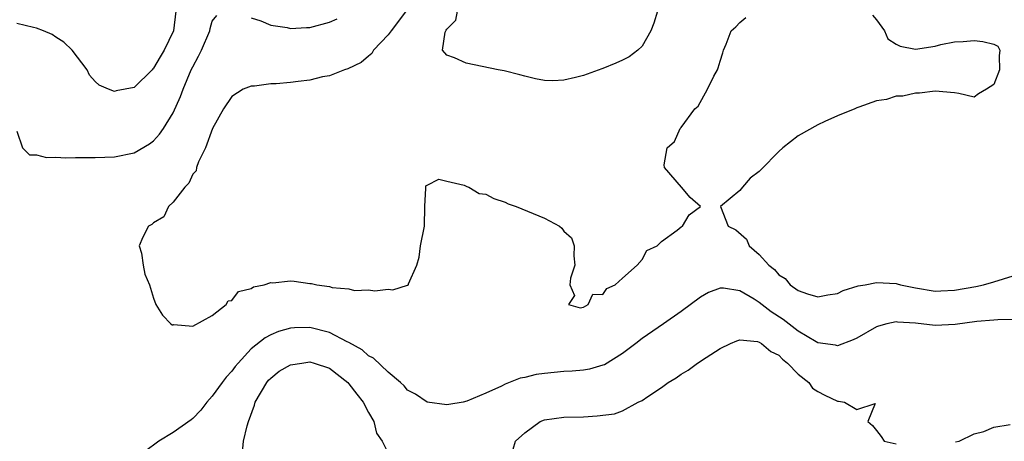
# Model space of a CAD drawing. Units: inches. Extents: x 2559000 to 2562000, y 1530000 to 1533000.
# Drawn here: x 2560151 to 2560252, y 1530299 to 1530342 of the extents above; entities that cross this region are included whole.
import ezdxf

# ---------------------------------------------------------------- set-up
doc = ezdxf.new("R2010")
doc.units = ezdxf.units.IN
doc.header["$MEASUREMENT"] = 0
doc.layers.add('LD25591530_2ft', color=254, linetype='Continuous')

msp = doc.modelspace()

# ---------------------------------------------------------------- linework, layer by layer
at = {"layer": 'LD25591530_2ft'}
for points, elevation in [([(2560167.29, 1530343), (2560167.03, 1530341), (2560166.07, 1530339), (2560165.66, 1530338.34), (2560165, 1530337.16), (2560164.91, 1530337.09), (2560164.84, 1530337), (2560163, 1530335.2), (2560161.17, 1530334.83), (2560161, 1530334.79), (2560160.38, 1530335), (2560159.41, 1530335.41), (2560159, 1530335.81), (2560158.44, 1530336.44), (2560158.18, 1530337), (2560156.67, 1530339), (2560155.81, 1530339.81), (2560155, 1530340.32), (2560154.61, 1530340.61), (2560153.74, 1530341), (2560153, 1530341.27), (2560152.69, 1530341.31), (2560151, 1530341.73)], 7892), ([(2560151, 1530330.73), (2560151.56, 1530329), (2560152.31, 1530328.31), (2560153, 1530328.29), (2560154.04, 1530328.04), (2560155, 1530328.07), (2560156, 1530328), (2560157, 1530328.04), (2560158.02, 1530328.02), (2560159, 1530328.03), (2560161, 1530328.09), (2560163, 1530328.49), (2560164.57, 1530329.43), (2560165, 1530329.74), (2560165.6, 1530330.4), (2560166, 1530331), (2560167, 1530332.59), (2560167.75, 1530334.25), (2560168.02, 1530335), (2560168.86, 1530337), (2560169, 1530337.3), (2560169.61, 1530338.39), (2560169.91, 1530339), (2560170.74, 1530341), (2560170.78, 1530341.22), (2560171, 1530341.96), (2560171.46, 1530342.54)], 7890), ([(2560191, 1530343.21), (2560189.31, 1530341), (2560189, 1530340.57), (2560187.5, 1530339), (2560187.33, 1530338.67), (2560187, 1530338.39), (2560186.24, 1530337.76), (2560184.89, 1530337.11), (2560184.53, 1530337), (2560183, 1530336.38), (2560182.29, 1530336.29), (2560181, 1530335.93), (2560179.8, 1530335.8), (2560179, 1530335.69), (2560177.56, 1530335.56), (2560177, 1530335.55), (2560175.32, 1530335.32), (2560175, 1530335.32), (2560174.17, 1530335), (2560173, 1530334.28), (2560172.15, 1530333), (2560171.03, 1530331), (2560170.32, 1530329), (2560169.58, 1530327.58), (2560169.39, 1530327), (2560169.34, 1530326.66), (2560169, 1530326.31), (2560168.61, 1530325.39), (2560168.19, 1530325), (2560167, 1530323.44), (2560166.52, 1530323), (2560166.03, 1530321.97), (2560165, 1530321.34), (2560164.82, 1530321.18), (2560164.48, 1530321), (2560163.88, 1530319.88), (2560163.53, 1530319), (2560163.76, 1530318.24), (2560163.92, 1530317), (2560164.09, 1530316.09), (2560164.58, 1530315), (2560165, 1530313.63), (2560165.24, 1530313), (2560165.9, 1530311.9), (2560166.76, 1530311), (2560166.9, 1530310.9), (2560167, 1530310.89), (2560167.06, 1530310.94), (2560169, 1530310.77), (2560171, 1530311.87), (2560172.44, 1530313), (2560172.64, 1530313.36), (2560173, 1530313.39), (2560173.7, 1530314.3), (2560175, 1530314.63), (2560175.22, 1530314.78), (2560176.32, 1530315), (2560177, 1530315.22), (2560177.21, 1530315.21), (2560179, 1530315.4), (2560179.38, 1530315.38), (2560181, 1530315.15), (2560181.15, 1530315.15), (2560181.72, 1530315), (2560183, 1530314.82), (2560183.28, 1530314.72), (2560185, 1530314.59), (2560185.57, 1530314.43), (2560187, 1530314.48), (2560187.63, 1530314.37), (2560189, 1530314.55), (2560189.5, 1530314.5), (2560191, 1530314.95), (2560191.04, 1530314.96), (2560191.09, 1530315), (2560191.1, 1530315.1), (2560191.95, 1530317), (2560192.17, 1530317.83), (2560192.32, 1530319), (2560192.74, 1530321), (2560192.77, 1530323), (2560192.88, 1530324.88), (2560192.85, 1530325), (2560192.86, 1530325.14), (2560193, 1530325.19), (2560194.19, 1530325.81), (2560195, 1530325.59), (2560196.8, 1530325.2), (2560197.07, 1530325.07), (2560197.27, 1530325), (2560198.34, 1530324.34), (2560199, 1530324.26), (2560199.82, 1530323.82), (2560201, 1530323.44), (2560201.3, 1530323.3), (2560202.12, 1530323), (2560205, 1530321.82), (2560206.55, 1530321), (2560206.8, 1530320.8), (2560207, 1530320.5), (2560207.79, 1530319.79), (2560208.06, 1530319), (2560208.03, 1530317.97), (2560208.11, 1530317), (2560207.69, 1530315.69), (2560207.61, 1530315), (2560208.1, 1530313.9), (2560207.48, 1530313), (2560208.65, 1530312.65), (2560209, 1530312.73), (2560209.5, 1530313), (2560209.95, 1530314.05), (2560211, 1530314.01), (2560211.39, 1530314.61), (2560212.25, 1530315), (2560213, 1530315.69), (2560214.51, 1530317), (2560215, 1530317.59), (2560215.48, 1530318.52), (2560216.55, 1530319), (2560217, 1530319.43), (2560218.58, 1530320.58), (2560219, 1530320.94), (2560219.14, 1530321), (2560219.84, 1530322.16), (2560220.97, 1530323), (2560219.94, 1530323.94), (2560219.04, 1530325), (2560217.29, 1530327), (2560217.27, 1530327.27), (2560217.57, 1530329), (2560218.33, 1530329.67), (2560218.91, 1530331), (2560219, 1530331.09), (2560220.39, 1530333), (2560220.73, 1530333.27), (2560221.69, 1530335), (2560222.36, 1530336.36), (2560222.74, 1530337), (2560222.81, 1530337.19), (2560223, 1530337.87), (2560223.28, 1530338.72), (2560223.35, 1530339), (2560223.61, 1530339.61), (2560224.14, 1530341), (2560224.59, 1530341.41), (2560225, 1530341.84), (2560225.64, 1530342.36)], 7888), ([(2560175, 1530342.32), (2560175.98, 1530342.02), (2560177, 1530341.56), (2560178.68, 1530341.32), (2560179, 1530341.24), (2560180.66, 1530341.34), (2560181, 1530341.34), (2560183, 1530341.87), (2560183.8, 1530342.2)], 7890), ([(2560216.58, 1530343), (2560216.22, 1530341.78), (2560215.91, 1530341), (2560215, 1530339.41), (2560214.58, 1530339), (2560213.67, 1530338.33), (2560213, 1530337.98), (2560212.32, 1530337.68), (2560211, 1530337.13), (2560210.89, 1530337.11), (2560209, 1530336.42), (2560208.2, 1530336.2), (2560207, 1530335.95), (2560205.86, 1530335.86), (2560205, 1530335.9), (2560204.08, 1530336.08), (2560203, 1530336.34), (2560202.5, 1530336.5), (2560200.89, 1530336.89), (2560200.26, 1530337), (2560197, 1530337.68), (2560195.79, 1530338.21), (2560195, 1530338.48), (2560194.56, 1530339), (2560194.85, 1530340.85), (2560194.92, 1530341), (2560194.96, 1530341.04), (2560195, 1530341.15), (2560195.93, 1530342.07), (2560196.12, 1530343)], 7886), ([(2560238.58, 1530342.58), (2560239, 1530342.11), (2560239.81, 1530341), (2560240.15, 1530340.15), (2560241, 1530339.62), (2560241.41, 1530339.41), (2560243, 1530339.11), (2560245, 1530339.43), (2560245.58, 1530339.58), (2560247, 1530339.87), (2560247.89, 1530339.89), (2560249, 1530339.98), (2560249.89, 1530339.89), (2560251, 1530339.61), (2560251.42, 1530339.42), (2560251.64, 1530339), (2560251.56, 1530338.44), (2560251.58, 1530337), (2560251, 1530335.49), (2560250.27, 1530335), (2560249.45, 1530334.55), (2560249, 1530334.2), (2560247.42, 1530334.57), (2560247, 1530334.64), (2560245, 1530334.82), (2560243.4, 1530334.6), (2560243, 1530334.6), (2560241.69, 1530334.31), (2560241, 1530334.29), (2560240.03, 1530333.97), (2560239, 1530333.82), (2560237.19, 1530333.19), (2560237, 1530333.11), (2560236.77, 1530333), (2560235, 1530332.28), (2560233.72, 1530331.72), (2560233, 1530331.38), (2560231, 1530330.25), (2560229.43, 1530329), (2560229, 1530328.63), (2560227.19, 1530326.81), (2560227, 1530326.61), (2560226.08, 1530325.92), (2560225.27, 1530325), (2560225, 1530324.66), (2560223.02, 1530323), (2560223.81, 1530321), (2560224.61, 1530320.61), (2560225.68, 1530319.68), (2560225.96, 1530319), (2560227, 1530318.1), (2560227.97, 1530317), (2560228.57, 1530316.57), (2560229, 1530316.03), (2560229.65, 1530315.65), (2560230.18, 1530315), (2560231, 1530314.43), (2560231.93, 1530314.07), (2560233, 1530313.78), (2560234.03, 1530313.97), (2560235, 1530314.12), (2560235.58, 1530314.42), (2560237.12, 1530314.88), (2560237.83, 1530315), (2560239, 1530315.25), (2560241, 1530315.13), (2560241.11, 1530315.11), (2560241.45, 1530315), (2560243, 1530314.69), (2560245, 1530314.36), (2560245.6, 1530314.4), (2560247, 1530314.44), (2560249.17, 1530314.83), (2560249.95, 1530315), (2560251, 1530315.29), (2560253, 1530315.93)], 7888), ([(2560253, 1530311.44), (2560251.43, 1530311.43), (2560251, 1530311.37), (2560249.26, 1530311.26), (2560247.06, 1530310.94), (2560245, 1530310.84), (2560243, 1530311.08), (2560241.17, 1530311.17), (2560241, 1530311.2), (2560240.05, 1530311), (2560239.22, 1530310.78), (2560239, 1530310.69), (2560237, 1530309.55), (2560236.63, 1530309.37), (2560235, 1530308.77), (2560234.82, 1530308.82), (2560233, 1530309.08), (2560232.83, 1530309.17), (2560231, 1530310.26), (2560229.45, 1530311.45), (2560228.22, 1530312.22), (2560227, 1530313.19), (2560226.48, 1530313.52), (2560225, 1530314.37), (2560223.33, 1530314.67), (2560223, 1530314.66), (2560221.8, 1530314.2), (2560221, 1530313.72), (2560219, 1530312.27), (2560217.19, 1530311), (2560215, 1530309.5), (2560214.37, 1530309), (2560213, 1530307.98), (2560211.17, 1530306.83), (2560211, 1530306.77), (2560209.63, 1530306.37), (2560209, 1530306.28), (2560207.84, 1530306.16), (2560207, 1530306.13), (2560205, 1530305.94), (2560204.17, 1530305.83), (2560203, 1530305.52), (2560202.54, 1530305.46), (2560201, 1530304.83), (2560200.62, 1530304.62), (2560199, 1530303.9), (2560197.08, 1530303.08), (2560196.68, 1530303), (2560195.23, 1530302.77), (2560195, 1530302.71), (2560193, 1530303.01), (2560191.82, 1530303.82), (2560191, 1530304.23), (2560190.65, 1530304.65), (2560190.27, 1530305), (2560189, 1530306.08), (2560187.5, 1530307.5), (2560187, 1530307.75), (2560186.34, 1530308.34), (2560185, 1530309.1), (2560184.83, 1530309.17), (2560183, 1530310.11), (2560181, 1530310.62), (2560179.41, 1530310.59), (2560179, 1530310.55), (2560177.78, 1530310.22), (2560177, 1530309.88), (2560176.42, 1530309.58), (2560175, 1530308.45), (2560173.66, 1530307), (2560173.36, 1530306.64), (2560173, 1530306.15), (2560172.44, 1530305.56), (2560172, 1530305), (2560171, 1530303.6), (2560170.46, 1530303), (2560169.84, 1530302.16), (2560169, 1530301.31), (2560168.83, 1530301.17), (2560167, 1530299.89), (2560165.52, 1530299), (2560164.08, 1530297.92)], 7890), ([(2560201.8, 1530298.2), (2560202.06, 1530299), (2560203, 1530299.84), (2560204.56, 1530301), (2560205, 1530301.19), (2560207, 1530301.46), (2560209, 1530301.5), (2560210.41, 1530301.59), (2560212.19, 1530301.81), (2560213, 1530302.12), (2560214.62, 1530303), (2560215, 1530303.18), (2560215.59, 1530303.59), (2560217, 1530304.48), (2560217.67, 1530305), (2560218.5, 1530305.5), (2560219, 1530305.85), (2560219.74, 1530306.26), (2560220.68, 1530307), (2560221.58, 1530307.58), (2560223, 1530308.47), (2560224.07, 1530309), (2560224.72, 1530309.28), (2560225, 1530309.36), (2560226.81, 1530309.19), (2560227, 1530309.13), (2560227.22, 1530309), (2560228.17, 1530308.17), (2560229, 1530307.79), (2560229.39, 1530307.39), (2560229.9, 1530307), (2560231, 1530305.86), (2560232.09, 1530305), (2560232.44, 1530304.44), (2560233, 1530304.09), (2560233.72, 1530303.72), (2560235, 1530303.09), (2560235.11, 1530303.11), (2560235.73, 1530303), (2560237, 1530302.26), (2560238.87, 1530302.87), (2560238.12, 1530301), (2560238.59, 1530300.59), (2560239, 1530300.09), (2560239.49, 1530299.49), (2560239.78, 1530299), (2560241, 1530298.72)], 7892), ([(2560174.11, 1530297.89), (2560174.21, 1530299), (2560174.56, 1530300.56), (2560174.7, 1530301), (2560175.32, 1530302.68), (2560175.41, 1530303), (2560176.58, 1530305), (2560176.76, 1530305.24), (2560177, 1530305.46), (2560177.85, 1530306.15), (2560179, 1530306.8), (2560180.17, 1530307), (2560181, 1530307.12), (2560181.42, 1530307), (2560183, 1530306.46), (2560184.88, 1530305), (2560185, 1530304.86), (2560185.8, 1530303.8), (2560186.45, 1530303), (2560187, 1530301.92), (2560187.54, 1530301), (2560187.82, 1530299.82), (2560188.4, 1530299), (2560189, 1530297.78)], 7892), ([(2560247.08, 1530298.92), (2560247.47, 1530299), (2560249, 1530299.77), (2560249.98, 1530299.98), (2560251, 1530300.42), (2560252.7, 1530300.7)], 7892)]:
    msp.add_lwpolyline(points, dxfattribs=dict(at, elevation=elevation))

doc.saveas('drawing.dxf')
